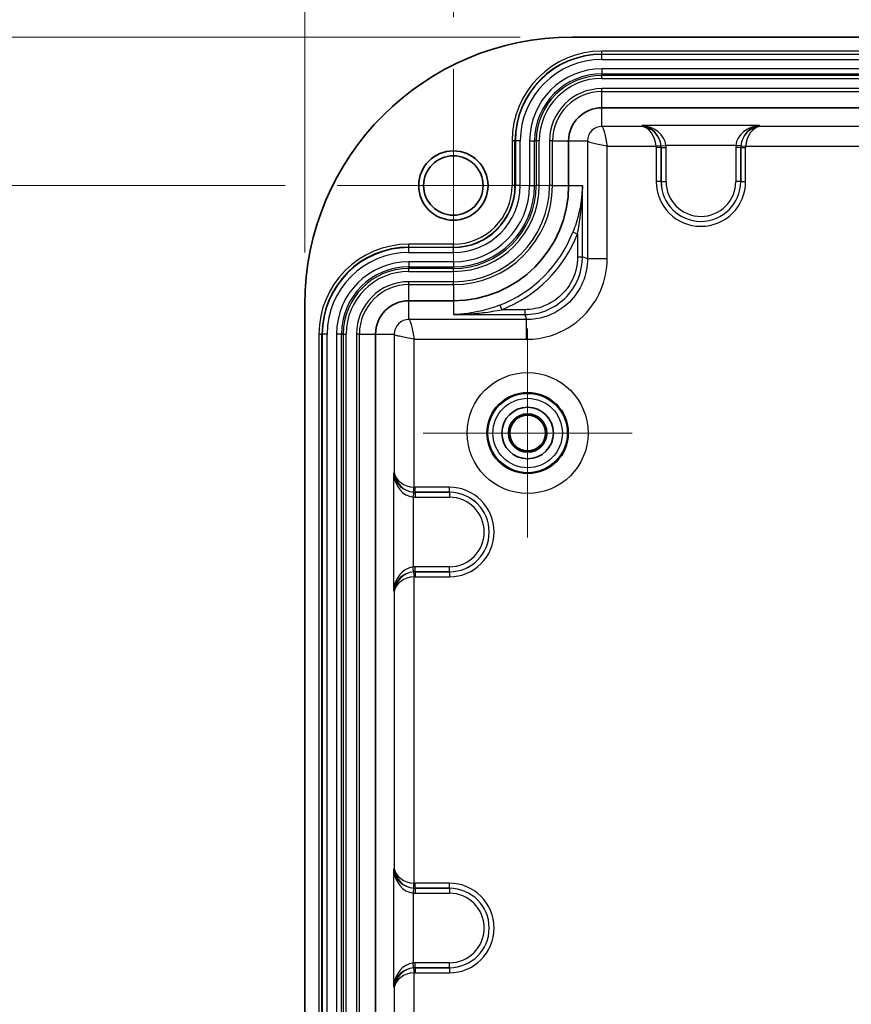
# Model space of a CAD drawing. Units: millimetres. Extents: x 0 to 4918, y -2 to 984.
# Drawn here: x 3766 to 3850, y 606 to 706 of the extents above; entities that cross this region are included whole.
import ezdxf

# ---------------------------------------------------------------- set-up
doc = ezdxf.new("R2010")
doc.units = ezdxf.units.MM
doc.header["$LTSCALE"] = 2.5
doc.layers.get('Defpoints').update_dxf_attribs({"lineweight": 25})
for name, color, linetype, lineweight in [('Center Mark (ISO)', 131, 'Continuous', 18), ('Dimension (ISO)', 7, 'Continuous', 18), ('Dimension (ISO) @ 1', 7, 'Continuous', 18), ('Visible (ISO)', 7, 'Continuous', 35), ('Visible Narrow (ISO)', 7, 'Continuous', 25)]:
    doc.layers.add(name, color=color, linetype=linetype, lineweight=lineweight)
doc.styles.add('Note Text (TK)', font='MS PGothic.ttf')
doc.dimstyles.new('Default - Method 1b (TK)', dxfattribs={"dimscale": 2.5, "dimtxt": 2.5, "dimasz": 2.5, "dimexe": 1, "dimexo": 1.5, "dimgap": 1, "dimtad": 1, "dimrnd": 1e-08, "dimdsep": 46, "dimtxsty": 'Note Text (TK)', "dimblk": 'OPEN', "dimcen": 0.09, "dimdle": 5, "dimclrd": 100, "dimclre": 100, "dimclrt": 7, "dimadec": 1, "dimazin": 1, "dimtfac": 1, "dimtmove": 0, "dimatfit": 3, "dimldrblk": 'OPEN', "dimfxl": 1, "dimtolj": 1, "dimlwd": -1, "dimlwe": -1, "dimarcsym": 0})

# ---------------------------------------------------------------- blocks, each defined once
blk = doc.blocks.new('_Open')
at = {"color": 0, "linetype": 'ByBlock', "lineweight": -2}
for p, q in [((-1, 0.167), (0, 0)), ((-1, -0.167), (0, 0)), ((0, 0), (-1, 0))]:
    blk.add_line(p, q, dxfattribs=at)
blk = doc.blocks.new('*D184')
at = {"layer": 'Defpoints', "color": 0}
for p in [(3919.357, 742.558), (3809.357, 700.558), (3919.357, 700.558)]:
    blk.add_point(p, dxfattribs=at)
at = {"layer": 'Dimension (ISO)', "color": 100}
for p, q in [((3809.357, 705.808), (3809.357, 746.058)), ((3919.357, 705.808), (3919.357, 746.058)), ((3818.107, 742.558), (3910.607, 742.558))]:
    blk.add_line(p, q, dxfattribs=at)
at = {"layer": 'Dimension (ISO)', "color": 100, "xscale": 8.75, "yscale": 8.75, "zscale": 8.75, "rotation": 180}
blk.add_blockref('_Open', (3809.357, 742.558), dxfattribs=at)
at = {"layer": 'Dimension (ISO)', "color": 100, "xscale": 8.75, "yscale": 8.75, "zscale": 8.75}
blk.add_blockref('_Open', (3919.357, 742.558), dxfattribs=at)
at = {"layer": 'Dimension (ISO)', "color": 7, "insert": (3855.706, 750.433), "char_height": 8.75, "attachment_point": 4, "style": 'Note Text (TK)'}
blk.add_mtext('\\A1;110', dxfattribs=at)
blk = doc.blocks.new('*D185')
at = {"layer": 'Defpoints', "color": 0}
for p in [(3934.357, 767.808), (3794.357, 676.808), (3934.357, 676.808)]:
    blk.add_point(p, dxfattribs=at)
at = {"layer": 'Dimension (ISO)', "color": 100}
for p, q in [((3794.357, 682.058), (3794.357, 771.308)), ((3934.357, 682.058), (3934.357, 771.308)), ((3803.107, 767.808), (3925.607, 767.808))]:
    blk.add_line(p, q, dxfattribs=at)
at = {"layer": 'Dimension (ISO)', "color": 100, "xscale": 8.75, "yscale": 8.75, "zscale": 8.75, "rotation": 180}
blk.add_blockref('_Open', (3794.357, 767.808), dxfattribs=at)
at = {"layer": 'Dimension (ISO)', "color": 100, "xscale": 8.75, "yscale": 8.75, "zscale": 8.75}
blk.add_blockref('_Open', (3934.357, 767.808), dxfattribs=at)
at = {"layer": 'Dimension (ISO)', "color": 7, "insert": (3855.706, 775.683), "char_height": 8.75, "attachment_point": 4, "style": 'Note Text (TK)'}
blk.add_mtext('\\A1;140', dxfattribs=at)
blk = doc.blocks.new('*D189')
at = {"layer": 'Defpoints', "color": 0}
for p in [(3797.607, 688.808), (3755.607, 498.808), (3797.607, 498.808)]:
    blk.add_point(p, dxfattribs=at)
at = {"layer": 'Dimension (ISO)', "color": 100}
for p, q in [((3792.357, 688.808), (3752.107, 688.808)), ((3755.607, 680.058), (3755.607, 507.558)), ((3792.357, 498.808), (3752.107, 498.808))]:
    blk.add_line(p, q, dxfattribs=at)
at = {"layer": 'Dimension (ISO)', "color": 100, "xscale": 8.75, "yscale": 8.75, "zscale": 8.75}
for p, rotation in [((3755.607, 688.808), 90), ((3755.607, 498.808), 270)]:
    blk.add_blockref('_Open', p, dxfattribs=dict(at, rotation=rotation))
at = {"layer": 'Dimension (ISO)', "color": 7, "insert": (3747.732, 585.157), "char_height": 8.75, "attachment_point": 4, "rotation": 90, "style": 'Note Text (TK)'}
blk.add_mtext('\\A1;190', dxfattribs=at)
blk = doc.blocks.new('*D190')
at = {"layer": 'Defpoints', "color": 0}
for p in [(3821.357, 703.808), (3730.357, 483.808), (3821.357, 483.808)]:
    blk.add_point(p, dxfattribs=at)
at = {"layer": 'Dimension (ISO)', "color": 100}
for p, q in [((3816.107, 703.808), (3726.857, 703.808)), ((3730.357, 695.058), (3730.357, 492.558)), ((3816.107, 483.808), (3726.857, 483.808))]:
    blk.add_line(p, q, dxfattribs=at)
at = {"layer": 'Dimension (ISO)', "color": 100, "xscale": 8.75, "yscale": 8.75, "zscale": 8.75}
for p, rotation in [((3730.357, 703.808), 90), ((3730.357, 483.808), 270)]:
    blk.add_blockref('_Open', p, dxfattribs=dict(at, rotation=rotation))
at = {"layer": 'Dimension (ISO)', "color": 7, "insert": (3722.482, 584.809), "char_height": 8.75, "attachment_point": 4, "rotation": 90, "style": 'Note Text (TK)'}
blk.add_mtext('\\A1;220', dxfattribs=at)

msp = doc.modelspace()

# ---------------------------------------------------------------- linework, layer by layer
at = {"layer": 'Center Mark (ISO)', "linetype": 'Continuous'}
for p, q in [((3809.3567, 700.5578), (3809.3567, 677.0578)), ((3821.1067, 688.8078), (3797.6067, 688.8078)), ((3816.8567, 674.3594), (3816.8567, 653.2562)), ((3827.4083, 663.8078), (3806.305, 663.8078))]:
    msp.add_line(p, q, dxfattribs=at)
at = {"layer": 'Visible (ISO)'}
for p, q in [((3907.3567, 703.8078), (3821.3567, 703.8078)), ((3904.3567, 696.6665), (3824.3567, 696.6665)), ((3820.998, 693.3078), (3820.998, 688.8078)), ((3794.3567, 676.8078), (3794.3567, 510.8078)), ((3809.3567, 677.1665), (3804.8567, 677.1665)), ((3801.498, 673.8078), (3801.498, 513.8078))]:
    msp.add_line(p, q, dxfattribs=at)
for centre, radius in [((3809.3567, 688.8078), 3.5), ((3809.3567, 688.8078), 3), ((3816.8567, 663.8078), 2.6), ((3816.8567, 663.8078), 1.9387), ((3816.8567, 663.8078), 1.8016)]:
    msp.add_circle(centre, radius, dxfattribs=at)
for centre, radius, start, end in [((3821.3567, 676.8078), 27, 90, 180), ((3824.3567, 693.3078), 3.3587, 90, 180), ((3809.3567, 688.8078), 11.6413, 270, 0), ((3804.8567, 673.8078), 3.3587, 90, 180)]:
    msp.add_arc(centre, radius, start, end, dxfattribs=at)
at = {"layer": 'Visible Narrow (ISO)'}
for p, q in [((3824.3567, 702.0838), (3824.3567, 702.3827)), ((3904.3567, 702.3827), (3824.3567, 702.3827)), ((3824.3567, 702.0838), (3904.3567, 702.0838)), ((3824.3567, 702.0838), (3824.3567, 702.0428)), ((3904.3567, 702.0428), (3824.3567, 702.0428)), ((3824.3567, 701.5447), (3824.3567, 702.0428)), ((3824.3567, 701.5447), (3904.3567, 701.5447)), ((3824.3567, 700.6022), (3824.3567, 700.1041)), ((3904.3567, 700.6022), (3824.3567, 700.6022)), ((3824.3567, 700.1041), (3824.3567, 699.9318)), ((3824.3567, 700.1041), (3904.3567, 700.1041)), ((3824.3567, 699.6329), (3824.3567, 699.9318)), ((3904.3567, 699.9318), (3824.3567, 699.9318)), ((3824.3567, 699.6329), (3904.3567, 699.6329)), ((3824.3567, 698.2977), (3824.3567, 698.5975)), ((3904.3567, 698.5975), (3824.3567, 698.5975)), ((3824.3567, 696.6665), (3824.3567, 698.2977)), ((3824.3567, 698.2977), (3904.3567, 698.2977)), ((3824.3567, 694.7703), (3824.3567, 696.6665)), ((3828.3904, 694.7703), (3824.3567, 694.7703)), ((3828.4253, 694.8578), (3828.3904, 694.7703)), ((3840.2881, 694.8578), (3828.4253, 694.8578)), ((3840.323, 694.7703), (3840.2881, 694.8578)), ((3858.3904, 694.7703), (3840.323, 694.7703)), ((3815.5806, 693.3078), (3815.2818, 693.3078)), ((3815.2818, 693.3078), (3815.2818, 688.8078)), ((3815.5806, 688.8078), (3815.5806, 693.3078)), ((3815.5806, 693.3078), (3815.6217, 693.3078)), ((3815.6217, 693.3078), (3815.6217, 688.8078)), ((3816.1198, 693.3078), (3815.6217, 693.3078)), ((3816.1198, 688.8078), (3816.1198, 693.3078)), ((3817.0623, 693.3078), (3817.5604, 693.3078)), ((3817.0623, 693.3078), (3817.0623, 688.8078)), ((3817.5604, 693.3078), (3817.7327, 693.3078)), ((3817.5604, 688.8078), (3817.5604, 693.3078)), ((3818.0316, 693.3078), (3817.7327, 693.3078)), ((3817.7327, 693.3078), (3817.7327, 688.8078)), ((3818.0316, 688.8078), (3818.0316, 693.3078)), ((3819.3668, 693.3078), (3819.067, 693.3078)), ((3819.067, 693.3078), (3819.067, 688.8078)), ((3819.3668, 693.3078), (3820.998, 693.3078)), ((3819.3668, 688.8078), (3819.3668, 693.3078)), ((3820.998, 693.3078), (3822.8942, 693.3078)), ((3822.8942, 693.3078), (3822.8942, 681.4052)), ((3824.8866, 692.7779), (3829.8336, 692.7779)), ((3824.8866, 681.4052), (3824.8866, 692.7779)), ((3830.3314, 692.8198), (3829.8336, 692.7779)), ((3829.8389, 692.6512), (3829.8389, 689.2078)), ((3830.3386, 692.6512), (3829.8389, 692.6512)), ((3830.3329, 692.8235), (3830.8307, 692.8654)), ((3830.3386, 692.6512), (3830.3398, 692.6543)), ((3830.3386, 689.2078), (3830.3386, 692.6512)), ((3830.3398, 692.6543), (3830.8395, 692.6543)), ((3830.3398, 692.6543), (3830.3398, 689.2078)), ((3837.8827, 692.8654), (3830.8307, 692.8654)), ((3830.8395, 689.2078), (3830.8395, 692.6543)), ((3838.3735, 692.6543), (3837.8738, 692.6543)), ((3837.8738, 692.6543), (3837.8738, 689.2078)), ((3838.3805, 692.8235), (3837.8827, 692.8654)), ((3838.3735, 689.2078), (3838.3735, 692.6543)), ((3838.3735, 692.6543), (3838.3747, 692.6512)), ((3838.3747, 692.6512), (3838.8744, 692.6512)), ((3838.3747, 692.6512), (3838.3747, 689.2078)), ((3838.382, 692.8198), (3838.8798, 692.7779)), ((3838.8744, 689.2078), (3838.8744, 692.6512)), ((3838.8798, 692.7779), (3859.8336, 692.7779)), ((3815.5806, 688.8078), (3815.2818, 688.8078)), ((3815.5806, 688.8078), (3815.6217, 688.8078)), ((3816.1198, 688.8078), (3815.6217, 688.8078)), ((3817.0623, 688.8078), (3817.5604, 688.8078)), ((3817.5604, 688.8078), (3817.7327, 688.8078)), ((3818.0316, 688.8078), (3817.7327, 688.8078)), ((3819.3668, 688.8078), (3819.067, 688.8078)), ((3819.3668, 688.8078), (3820.998, 688.8078)), ((3820.998, 688.8078), (3822.394, 688.8078)), ((3822.394, 681.6053), (3822.394, 688.8078)), ((3830.3386, 689.2078), (3829.8389, 689.2078)), ((3830.3386, 689.2078), (3830.3398, 689.2078)), ((3830.3398, 689.2078), (3830.8395, 689.2078)), ((3838.3735, 689.2078), (3837.8738, 689.2078)), ((3838.3747, 689.2078), (3838.3735, 689.2078)), ((3838.3747, 689.2078), (3838.8744, 689.2078)), ((3821.4317, 684.1079), (3821.8959, 683.9273)), ((3821.8959, 683.9273), (3821.8959, 681.6053)), ((3804.8567, 682.5838), (3804.8567, 682.8827)), ((3809.3567, 682.8827), (3804.8567, 682.8827)), ((3804.8567, 682.5838), (3809.3567, 682.5838)), ((3804.8567, 682.5838), (3804.8567, 682.5428)), ((3809.3567, 682.5428), (3804.8567, 682.5428)), ((3804.8567, 682.0447), (3804.8567, 682.5428)), ((3809.3567, 682.5838), (3809.3567, 682.8827)), ((3809.3567, 682.5838), (3809.3567, 682.5428)), ((3809.3567, 682.0447), (3809.3567, 682.5428)), ((3804.8567, 682.0447), (3809.3567, 682.0447)), ((3821.8959, 681.6053), (3822.394, 681.6053)), ((3822.8942, 681.4052), (3822.394, 681.6053)), ((3824.8866, 681.4052), (3822.8942, 681.4052)), ((3804.8567, 681.1022), (3804.8567, 680.6041)), ((3809.3567, 681.1022), (3804.8567, 681.1022)), ((3804.8567, 680.4318), (3804.8567, 680.6041)), ((3804.8567, 680.6041), (3809.3567, 680.6041)), ((3804.8567, 680.1329), (3804.8567, 680.4318)), ((3809.3567, 680.4318), (3804.8567, 680.4318)), ((3809.3567, 681.1022), (3809.3567, 680.6041)), ((3809.3567, 680.6041), (3809.3567, 680.4318)), ((3809.3567, 680.1329), (3809.3567, 680.4318)), ((3804.8567, 680.1329), (3809.3567, 680.1329)), ((3804.8567, 678.7977), (3804.8567, 679.0975)), ((3809.3567, 679.0975), (3804.8567, 679.0975)), ((3804.8567, 677.1665), (3804.8567, 678.7977)), ((3804.8567, 678.7977), (3809.3567, 678.7977)), ((3809.3567, 678.7977), (3809.3567, 679.0975)), ((3809.3567, 678.7977), (3809.3567, 677.1665)), ((3804.8567, 675.2703), (3804.8567, 677.1665)), ((3809.3567, 677.1665), (3809.3567, 675.7705)), ((3814.0566, 676.7328), (3814.2372, 676.2686)), ((3809.3567, 675.7705), (3816.5592, 675.7705)), ((3816.5592, 676.2686), (3814.2372, 676.2686)), ((3816.5592, 676.2686), (3816.5592, 675.7705)), ((3816.5592, 675.7705), (3816.7593, 675.2703)), ((3816.7593, 675.2703), (3804.8567, 675.2703)), ((3816.7593, 673.2779), (3816.7593, 675.2703)), ((3795.7818, 673.8078), (3796.0806, 673.8078)), ((3795.7818, 673.8078), (3795.7818, 513.8078)), ((3796.0806, 513.8078), (3796.0806, 673.8078)), ((3796.0806, 673.8078), (3796.1217, 673.8078)), ((3796.6198, 673.8078), (3796.1217, 673.8078)), ((3796.1217, 673.8078), (3796.1217, 513.8078)), ((3796.6198, 513.8078), (3796.6198, 673.8078)), ((3798.0604, 673.8078), (3797.5623, 673.8078)), ((3797.5623, 673.8078), (3797.5623, 513.8078)), ((3798.0604, 673.8078), (3798.2327, 673.8078)), ((3798.0604, 513.8078), (3798.0604, 673.8078)), ((3798.2327, 673.8078), (3798.5316, 673.8078)), ((3798.2327, 673.8078), (3798.2327, 513.8078)), ((3798.5316, 513.8078), (3798.5316, 673.8078)), ((3799.8668, 673.8078), (3799.567, 673.8078)), ((3799.567, 673.8078), (3799.567, 513.8078)), ((3799.8668, 673.8078), (3801.498, 673.8078)), ((3799.8668, 513.8078), (3799.8668, 673.8078)), ((3801.498, 673.8078), (3803.3942, 673.8078)), ((3803.3942, 673.8078), (3803.3942, 659.7741)), ((3805.3866, 673.2779), (3816.7593, 673.2779)), ((3805.3866, 658.3309), (3805.3866, 673.2779)), ((3803.3942, 659.7741), (3803.3067, 659.7392)), ((3803.3067, 659.7392), (3803.3067, 647.8764)), ((3805.341, 657.8316), (3805.2991, 657.3338)), ((3805.3447, 657.8331), (3805.3866, 658.3309)), ((3805.5102, 657.8247), (3805.5133, 657.8259)), ((3805.5102, 657.8247), (3805.5102, 657.325)), ((3808.9567, 657.8247), (3805.5102, 657.8247)), ((3808.9567, 658.3256), (3805.5133, 658.3256)), ((3805.5133, 657.8259), (3805.5133, 658.3256)), ((3805.5133, 657.8259), (3808.9567, 657.8259)), ((3808.9567, 657.8259), (3808.9567, 658.3256)), ((3808.9567, 657.8259), (3808.9567, 657.8247)), ((3808.9567, 657.8247), (3808.9567, 657.325)), ((3805.2991, 657.3338), (3805.2991, 650.2818)), ((3805.5102, 657.325), (3808.9567, 657.325)), ((3805.341, 649.784), (3805.2991, 650.2818)), ((3805.3447, 649.7825), (3805.3866, 649.2847)), ((3805.5102, 649.791), (3805.5102, 650.2906)), ((3808.9567, 650.2906), (3805.5102, 650.2906)), ((3805.5102, 649.791), (3808.9567, 649.791)), ((3805.5133, 649.7897), (3805.5102, 649.791)), ((3805.5133, 649.7897), (3805.5133, 649.29)), ((3808.9567, 649.7897), (3805.5133, 649.7897)), ((3808.9567, 649.791), (3808.9567, 650.2906)), ((3808.9567, 649.7897), (3808.9567, 649.791)), ((3808.9567, 649.7897), (3808.9567, 649.29)), ((3805.3866, 618.3309), (3805.3866, 649.2847)), ((3805.5133, 649.29), (3808.9567, 649.29)), ((3803.3067, 647.8764), (3803.3942, 647.8415)), ((3803.3942, 647.8415), (3803.3942, 619.7741)), ((3803.3942, 619.7741), (3803.3067, 619.7392)), ((3803.3067, 619.7392), (3803.3067, 607.8764)), ((3805.341, 617.8316), (3805.2991, 617.3338)), ((3805.3447, 617.8331), (3805.3866, 618.3309)), ((3805.5102, 617.8247), (3805.5133, 617.8259)), ((3805.5102, 617.8247), (3805.5102, 617.325)), ((3808.9567, 617.8247), (3805.5102, 617.8247)), ((3808.9567, 618.3256), (3805.5133, 618.3256)), ((3805.5133, 617.8259), (3805.5133, 618.3256)), ((3805.5133, 617.8259), (3808.9567, 617.8259)), ((3808.9567, 617.8259), (3808.9567, 618.3256)), ((3808.9567, 617.8259), (3808.9567, 617.8247)), ((3808.9567, 617.8247), (3808.9567, 617.325)), ((3805.2991, 617.3338), (3805.2991, 610.2818)), ((3805.5102, 617.325), (3808.9567, 617.325)), ((3805.341, 609.784), (3805.2991, 610.2818)), ((3805.3447, 609.7825), (3805.3866, 609.2847)), ((3805.5102, 609.791), (3805.5102, 610.2906)), ((3808.9567, 610.2906), (3805.5102, 610.2906)), ((3805.5102, 609.791), (3808.9567, 609.791)), ((3805.5133, 609.7897), (3805.5102, 609.791)), ((3805.5133, 609.7897), (3805.5133, 609.29)), ((3808.9567, 609.7897), (3805.5133, 609.7897)), ((3808.9567, 609.791), (3808.9567, 610.2906)), ((3808.9567, 609.7897), (3808.9567, 609.791)), ((3808.9567, 609.7897), (3808.9567, 609.29)), ((3805.3866, 578.3309), (3805.3866, 609.2847)), ((3805.5133, 609.29), (3808.9567, 609.29)), ((3803.3067, 607.8764), (3803.3942, 607.8415)), ((3803.3942, 607.8415), (3803.3942, 579.7741))]:
    msp.add_line(p, q, dxfattribs=at)
for radius in [6.105, 4.1053, 4.0086, 3.5087]:
    msp.add_circle((3816.8567, 663.8078), radius, dxfattribs=at)
for centre, radius, start, end in [((3824.3567, 693.3078), 9.0749, 90, 180), ((3824.3567, 693.3078), 8.776, 90, 180), ((3824.3567, 693.3078), 8.7349, 90, 180), ((3824.3567, 693.3078), 8.2368, 90, 180), ((3824.3567, 693.3078), 7.2944, 90, 180), ((3824.3567, 693.3078), 6.7963, 90, 180), ((3824.3567, 693.3078), 6.624, 90, 180), ((3824.3567, 693.3078), 6.3251, 90, 180), ((3824.3567, 693.3078), 5.2897, 90, 180), ((3824.3567, 693.3078), 4.9899, 90, 180), ((3809.3567, 688.8078), 10.0101, 270, 0), ((3809.3567, 688.8078), 9.7103, 270, 0), ((3809.3567, 688.8078), 8.6749, 270, 0), ((3809.3567, 688.8078), 8.376, 270, 0), ((3809.3567, 688.8078), 5.9251, 270, 0), ((3809.3567, 688.8078), 6.224, 270, 0), ((3809.3567, 688.8078), 6.2651, 270, 0), ((3809.3567, 688.8078), 7.7056, 270, 0), ((3809.3567, 688.8078), 8.2037, 270, 0), ((3809.3567, 688.8078), 6.7632, 270, 0), ((3834.3567, 689.2078), 4.5178, 180, 0), ((3834.3567, 689.2078), 4.0181, 180, 0), ((3834.3567, 689.2078), 4.0169, 180, 0), ((3834.3567, 689.2078), 3.5172, 180, 0), ((3809.3567, 688.8078), 12.9574, 291.26717, 338.73283), ((3809.3567, 688.8078), 13.4555, 291.26717, 338.73283), ((3804.8567, 673.8078), 9.0749, 90, 180), ((3804.8567, 673.8078), 8.776, 90, 180), ((3804.8567, 673.8078), 8.7349, 90, 180), ((3804.8567, 673.8078), 8.2368, 90, 180), ((3804.8567, 673.8078), 7.2944, 90, 180), ((3804.8567, 673.8078), 6.7963, 90, 180), ((3804.8567, 673.8078), 6.624, 90, 180), ((3804.8567, 673.8078), 6.3251, 90, 180), ((3804.8567, 673.8078), 5.2897, 90, 180), ((3804.8567, 673.8078), 4.9899, 90, 180), ((3808.9567, 653.8078), 4.5178, 270, 90), ((3808.9567, 653.8078), 4.0181, 270, 90), ((3808.9567, 653.8078), 4.0169, 270, 90), ((3808.9567, 653.8078), 3.5172, 270, 90), ((3808.9567, 613.8078), 4.5178, 270, 90), ((3808.9567, 613.8078), 4.0181, 270, 90), ((3808.9567, 613.8078), 4.0169, 270, 90), ((3808.9567, 613.8078), 3.5172, 270, 90)]:
    msp.add_arc(centre, radius, start, end, dxfattribs=at)
for centre, major_axis, ratio, start_param, end_param in [((3828.3904, 692.7779), (-1.1662, 1.6752), 0.9317237, 4.1579621, 5.6414919), ((3828.3904, 692.7779), (0.26, -1.9913), 0.715707, 1.4776224, 2.9611522), ((3828.4253, 692.8654), (2.3772, -0.5205), 0.8123216, 0.263293, 1.7468228), ((3828.4253, 692.8654), (1.1451, -1.7263), 0.8890437, 1.017065, 2.5005948), ((3840.2881, 692.8654), (-2.3772, -0.5205), 0.8123216, 4.5363625, 6.0198923), ((3840.2881, 692.8654), (1.1451, 1.7263), 0.8890437, 0.6409978, 2.1245277), ((3840.323, 692.7779), (-1.1662, -1.6752), 0.9317237, 3.783286, 5.2668159), ((3840.323, 692.7779), (0.26, 1.9913), 0.715707, 0.1804404, 1.6639703), ((3828.338, 692.6467), (0.5585, 1.3993), 0.9955924, 5.0936824, 5.1779072), ((3828.338, 692.6467), (0.7431, 1.8616), 0.9977865, 5.0936824, 5.1779072), ((3828.338, 692.6467), (0.7463, 1.8698), 0.993408, 5.0936824, 5.1779072), ((3828.338, 692.6467), (0.9309, 2.3322), 0.9955924, 5.0936824, 5.1779072), ((3840.3754, 692.6467), (-0.9309, 2.3322), 0.9955924, 1.1052781, 1.1895029), ((3840.3754, 692.6467), (-0.7463, 1.8698), 0.993408, 1.1052781, 1.1895029), ((3840.3754, 692.6467), (-0.7431, 1.8616), 0.9977865, 1.1052781, 1.1895029), ((3840.3754, 692.6467), (-0.5585, 1.3993), 0.9955924, 1.1052781, 1.1895029), ((3805.2991, 659.7392), (-1.7263, 1.1451), 0.8890437, 0.6409978, 2.1245277), ((3805.2991, 659.7392), (0.5205, -2.3772), 0.8123216, 4.5363625, 6.0198923), ((3805.3866, 659.7741), (-1.9913, 0.26), 0.715707, 0.1804404, 1.6639703), ((3805.3866, 659.7741), (1.6752, -1.1662), 0.9317237, 3.783286, 5.2668159), ((3805.5178, 659.8265), (-1.8698, -0.7463), 0.993408, 1.1052781, 1.1895029), ((3805.5178, 659.8265), (-1.8616, -0.7431), 0.9977865, 1.1052781, 1.1895029), ((3805.5178, 659.8265), (-1.3993, -0.5585), 0.9955924, 1.1052781, 1.1895029), ((3805.5178, 659.8265), (-2.3322, -0.9309), 0.9955924, 1.1052781, 1.1895029), ((3805.2991, 647.8764), (0.5205, 2.3772), 0.8123216, 0.263293, 1.7468228), ((3805.2991, 647.8764), (1.7263, 1.1451), 0.8890437, 1.017065, 2.5005948), ((3805.3866, 647.8415), (-1.6752, -1.1662), 0.9317237, 4.1579621, 5.6414919), ((3805.5178, 647.7891), (-2.3322, 0.9309), 0.9955924, 5.0936824, 5.1779072), ((3805.5178, 647.7891), (-1.8698, 0.7463), 0.993408, 5.0936824, 5.1779072), ((3805.5178, 647.7891), (-1.8616, 0.7431), 0.9977865, 5.0936824, 5.1779072), ((3805.3866, 647.8415), (1.9913, 0.26), 0.715707, 1.4776224, 2.9611522), ((3805.5178, 647.7891), (-1.3993, 0.5585), 0.9955924, 5.0936824, 5.1779072), ((3805.2991, 619.7392), (-1.7263, 1.1451), 0.8890437, 0.6409978, 2.1245277), ((3805.2991, 619.7392), (0.5205, -2.3772), 0.8123216, 4.5363625, 6.0198923), ((3805.3866, 619.7741), (-1.9913, 0.26), 0.715707, 0.1804404, 1.6639703), ((3805.3866, 619.7741), (1.6752, -1.1662), 0.9317237, 3.783286, 5.2668159), ((3805.5178, 619.8265), (-1.8698, -0.7463), 0.993408, 1.1052781, 1.1895029), ((3805.5178, 619.8265), (-1.8616, -0.7431), 0.9977865, 1.1052781, 1.1895029), ((3805.5178, 619.8265), (-1.3993, -0.5585), 0.9955924, 1.1052781, 1.1895029), ((3805.5178, 619.8265), (-2.3322, -0.9309), 0.9955924, 1.1052781, 1.1895029), ((3805.2991, 607.8764), (0.5205, 2.3772), 0.8123216, 0.263293, 1.7468228), ((3805.2991, 607.8764), (1.7263, 1.1451), 0.8890437, 1.017065, 2.5005948), ((3805.3866, 607.8415), (-1.6752, -1.1662), 0.9317237, 4.1579621, 5.6414919), ((3805.5178, 607.7891), (-2.3322, 0.9309), 0.9955924, 5.0936824, 5.1779072), ((3805.5178, 607.7891), (-1.8698, 0.7463), 0.993408, 5.0936824, 5.1779072), ((3805.5178, 607.7891), (-1.8616, 0.7431), 0.9977865, 5.0936824, 5.1779072), ((3805.3866, 607.8415), (1.9913, 0.26), 0.715707, 1.4776224, 2.9611522), ((3805.5178, 607.7891), (-1.3993, 0.5585), 0.9955924, 5.0936824, 5.1779072)]:
    msp.add_ellipse(centre, major_axis=major_axis, ratio=ratio, start_param=start_param, end_param=end_param, dxfattribs=at)
for points, knots in [([(3824.3567, 694.7703), (3823.9785, 694.7703), (3823.6025, 694.6166), (3823.3325, 694.3518), (3823.0559, 694.0804), (3822.8942, 693.6954), (3822.8942, 693.3078)], [-1, -1, -1, -1, -0.5061072, -0.5061072, -0.5061072, 0, 0, 0, 0]), ([(3824.3567, 694.7703), (3824.4008, 694.7487), (3824.445, 694.681), (3824.5333, 694.4623), (3824.5775, 694.3114), (3824.6658, 693.9468), (3824.71, 693.7332), (3824.7983, 693.2723), (3824.8424, 693.0251), (3824.8866, 692.7779)], [0, 0, 0, 0, 0.3767513, 0.3767513, 0.7535027, 0.7535027, 1.130254, 1.130254, 1.5070054, 1.5070054, 1.5070054, 1.5070054]), ([(3824.8866, 692.7779), (3824.6393, 692.822), (3824.3922, 692.8662), (3823.9313, 692.9545), (3823.7177, 692.9987), (3823.3531, 693.087), (3823.2022, 693.1312), (3822.9835, 693.2195), (3822.9158, 693.2636), (3822.8942, 693.3078)], [0, 0, 0, 0, 0.3767513, 0.3767513, 0.7535027, 0.7535027, 1.130254, 1.130254, 1.5070054, 1.5070054, 1.5070054, 1.5070054]), ([(3822.394, 688.8078), (3822.3888, 688.5974), (3822.3786, 688.3867), (3822.3088, 687.425), (3822.1905, 686.6755), (3821.8584, 685.3165), (3821.6643, 684.7055), (3821.4317, 684.1079)], [-0.00137451, -0.00137451, -0.00137451, -0.00137451, 0.06653457, 0.06653457, 0.30860603, 0.30860603, 0.50836239, 0.50836239, 0.50836239, 0.50836239]), ([(3821.8959, 683.9273), (3822.0166, 684.5478), (3822.1173, 685.1823), (3822.2893, 686.5938), (3822.3504, 687.3721), (3822.3862, 688.3706), (3822.3914, 688.5893), (3822.394, 688.8078)], [-0.50836239, -0.50836239, -0.50836239, -0.50836239, -0.30860603, -0.30860603, -0.06653457, -0.06653457, 0.00137451, 0.00137451, 0.00137451, 0.00137451]), ([(3821.8959, 681.6053), (3821.8959, 681.368), (3821.88, 681.1307), (3821.726, 679.982), (3821.3621, 679.1019), (3820.3626, 677.7909), (3819.8023, 677.3045), (3818.6803, 676.6761), (3818.1493, 676.4802), (3817.2581, 676.303), (3816.9087, 676.2686), (3816.5592, 676.2686)], [-0.83828049, -0.83828049, -0.83828049, -0.83828049, -0.76709492, -0.76709492, -0.49061228, -0.49061228, -0.27256238, -0.27256238, -0.10483168, -0.10483168, 0, 0, 0, 0]), ([(3816.5592, 675.7705), (3816.9412, 675.7706), (3817.3233, 675.8083), (3818.2975, 676.0022), (3818.878, 676.2165), (3820.1045, 676.9037), (3820.717, 677.4355), (3821.8098, 678.8687), (3822.2079, 679.8307), (3822.3765, 681.0864), (3822.3939, 681.3458), (3822.394, 681.6053)], [0, 0, 0, 0, 0.10483168, 0.10483168, 0.27256238, 0.27256238, 0.49061228, 0.49061228, 0.76709492, 0.76709492, 0.83828049, 0.83828049, 0.83828049, 0.83828049]), ([(3816.7593, 673.2779), (3817.5725, 673.2779), (3818.3857, 673.4007), (3820.4058, 674.0256), (3821.5538, 674.714), (3823.2266, 676.3703), (3823.8286, 677.2583), (3824.6654, 679.2291), (3824.8866, 680.3169), (3824.8866, 681.4052)], [-1.2766611, -1.2766611, -1.2766611, -1.2766611, -1.0326895, -1.0326895, -0.6423351, -0.6423351, -0.3264805, -0.3264805, 0, 0, 0, 0]), ([(3822.8942, 681.4052), (3822.895, 680.5834), (3822.7287, 679.7618), (3822.0977, 678.2733), (3821.6433, 677.6027), (3820.3803, 676.3521), (3819.5133, 675.8326), (3817.9876, 675.3619), (3817.3734, 675.2697), (3816.7593, 675.2703)], [0, 0, 0, 0, 0.3264805, 0.3264805, 0.6423351, 0.6423351, 1.0326895, 1.0326895, 1.2766611, 1.2766611, 1.2766611, 1.2766611]), ([(3814.0566, 676.7328), (3813.459, 676.5002), (3812.848, 676.3061), (3811.7589, 676.04), (3811.2829, 675.95), (3810.3227, 675.8208), (3809.8391, 675.7824), (3809.3567, 675.7705)], [0, 0, 0, 0, 0.19975637, 0.19975637, 0.35406198, 0.35406198, 0.5097369, 0.5097369, 0.5097369, 0.5097369]), ([(3809.3567, 675.7705), (3809.8575, 675.7764), (3810.3596, 675.7962), (3811.3568, 675.8628), (3811.8511, 675.9094), (3812.9821, 676.0472), (3813.6167, 676.1479), (3814.2372, 676.2686)], [-0.5097369, -0.5097369, -0.5097369, -0.5097369, -0.35406198, -0.35406198, -0.19975637, -0.19975637, 0, 0, 0, 0]), ([(3804.8567, 675.2703), (3804.4785, 675.2703), (3804.1025, 675.1166), (3803.8325, 674.8518), (3803.5559, 674.5804), (3803.3942, 674.1954), (3803.3942, 673.8078)], [-1, -1, -1, -1, -0.5061072, -0.5061072, -0.5061072, 0, 0, 0, 0]), ([(3804.8567, 675.2703), (3804.9008, 675.2487), (3804.945, 675.181), (3805.0333, 674.9623), (3805.0775, 674.8114), (3805.1658, 674.4468), (3805.21, 674.2332), (3805.2983, 673.7723), (3805.3424, 673.5251), (3805.3866, 673.2779)], [0, 0, 0, 0, 0.3767513, 0.3767513, 0.7535027, 0.7535027, 1.130254, 1.130254, 1.5070054, 1.5070054, 1.5070054, 1.5070054]), ([(3805.3866, 673.2779), (3805.1393, 673.322), (3804.8922, 673.3662), (3804.4313, 673.4545), (3804.2177, 673.4987), (3803.8531, 673.587), (3803.7022, 673.6312), (3803.4835, 673.7195), (3803.4158, 673.7636), (3803.3942, 673.8078)], [0, 0, 0, 0, 0.3767513, 0.3767513, 0.7535027, 0.7535027, 1.130254, 1.130254, 1.5070054, 1.5070054, 1.5070054, 1.5070054])]:
    msp.add_open_spline(points, degree=3, knots=knots, dxfattribs=at)

# ---------------------------------------------------------------- dimensions: what is measured, and where the dimension line sits
at = {"layer": 'Dimension (ISO) @ 1', "color": 100}
for base, p1, p2, angle, picture, middle in [((3934.3567, 767.8078), (3794.3567, 676.8078), (3934.3567, 676.8078), 180, '*D185', (3864.3567, 767.8078)), ((3919.3567, 742.5578), (3809.3567, 700.5578), (3919.3567, 700.5578), 180, '*D184', (3864.3567, 742.5578)), ((3730.3567, 483.8078), (3821.3567, 703.8078), (3821.3567, 483.8078), 90, '*D190', (3730.3567, 593.8078)), ((3755.6067, 498.8078), (3797.6067, 688.8078), (3797.6067, 498.8078), 90, '*D189', (3755.6067, 593.8078))]:
    dim = msp.add_linear_dim(base=base, p1=p1, p2=p2, angle=angle, dimstyle='Default - Method 1b (TK)', override={"dimscale": 1, "dimtxt": 8.75, "dimasz": 8.75, "dimexe": 3.5, "dimexo": 5.25, "dimgap": 3.5, "dimdec": 2, "dimcen": 0.315, "dimtol": 0, "dimlim": 0, "dimtp": 0, "dimtm": 0, "dimtdec": 2, "dimtix": 0, "dimtofl": 0, "dimtmove": 0, "dimatfit": 1}, dxfattribs=at)
    dim.commit()
    dim.dimension.update_dxf_attribs({"geometry": picture, "text_midpoint": middle, "dimtype": 160})

doc.saveas('drawing.dxf')
